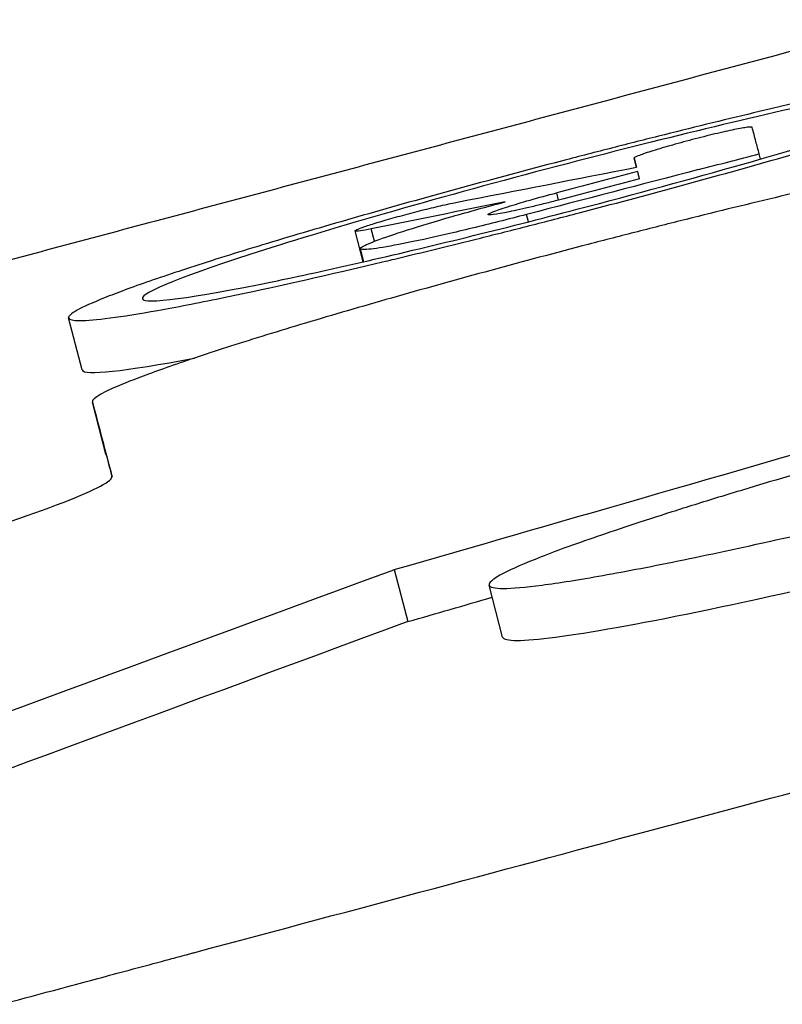
# Model space of a CAD drawing. Units: millimetres. Extents: x -3552 to 4077, y -4062 to 5184.
# Drawn here: x -804 to -797, y 96 to 106 of the extents above; entities that cross this region are included whole.
import ezdxf

# ---------------------------------------------------------------- set-up
doc = ezdxf.new("R2010")
doc.units = ezdxf.units.MM
doc.header["$LTSCALE"] = 20
doc.linetypes.add('HIDDEN', pattern=[9.524999999999999, 6.35, -3.175])
for name, color, linetype in [('2d', 230, 'Continuous'), ('AS-Free_Space', 31, 'HIDDEN'), ('AS-Free_Space_Hatch', 31, 'HIDDEN')]:
    doc.layers.add(name, color=color, linetype=linetype)

msp = doc.modelspace()

# ---------------------------------------------------------------- hatches: boundary and pattern name
at = {"layer": 'AS-Free_Space_Hatch'}
h = msp.add_hatch(dxfattribs=at)
h.set_pattern_fill('ANSI31', color=256, scale=100, angle=-30.00000000000003)
h.set_pattern_definition([(285, (-147.9938580267553, -1174.333225598021), (306.6814498467792, 82.17504682005014), [])])
edge = h.paths.add_edge_path()
edge.add_line((-147.9938580267553, -1174.333225598021), (-1196.999854661652, -2991.264909214087))
edge.add_arc((-2063.02525844609, -2491.264909214086), 1000, -120.00000000000011, -30.000000000000114, ccw=False)
edge.add_arc((-2063.02525844609, -2491.264909214086), 1000, 150, 240, ccw=False)
edge.add_line((-2929.050662230529, -1991.264909214086), (-1880.044665595632, -174.3332255980201))
edge.add_arc((-1014.019261811194, -674.3332255980202), 999.9999999999998, 59.999999999999886, 150, ccw=False)
edge.add_arc((-1014.019261811193, -674.3332255980206), 1000, -30.000000000000114, 59.999999999999886, ccw=False)

# ---------------------------------------------------------------- linework, layer by layer
at = {"layer": '2d'}
for p, q in [((-797.3634108788519, 104.2245427272655), (-797.376222718025, 104.2735555349982)), ((-798.5156710597512, 104.1489308439786), (-798.5376691972469, 104.2330866368329)), ((-798.4867853261603, 104.0399552502231), (-798.5044915053404, 104.1076917823548)), ((-799.2389785238793, 103.8435248141132), (-799.2566847017915, 103.9112613413954)), ((-799.519774877619, 103.6418047468951), (-799.537395169933, 103.7092127113328)), ((-801.0540070293519, 103.2694682087104), (-801.1291489180367, 103.5569300549769)), ((-800.9488269001467, 103.4611493024649), (-800.9787565785482, 103.5756478965495)), ((-801.0478074511702, 103.2708911215586), (-801.0793497295126, 103.3915588573082)), ((-803.6641075809075, 102.2650147779232), (-803.7903844596894, 102.7480979869115)), ((-803.4434580481138, 101.4843930054185), (-803.569744771472, 101.9675136475116)), ((-800.7649934243782, 100.410847966662), (-800.6387165455963, 99.92776475767369)), ((-799.759040695526, 99.783178583265), (-799.8853175743043, 100.266261792246))]:
    msp.add_line(p, q, dxfattribs=at)
at = {"layer": '2d', "extrusion": (0, 0, -1)}
msp.add_circle((940.8751644631066, -52.62110469520758), 163.9999999999999, dxfattribs=at)
at = {"layer": '2d'}
for points, knots in [([(27.07251163865658, 323.1734645456208), (19.37973295828306, 321.1814537034015), (11.51476419927349, 319.142187023489), (-0.5465017593433004, 316.0109211233439), (-4.610890128627943, 314.9551054932972), (-10.77409035282653, 313.3531124298343), (-13.87234463549794, 312.5475485598481), (-17.51626290673448, 311.5996927367823), (-19.34556184107896, 311.1237522448964), (-20.26204846824476, 310.8852782612948), (-20.72075134741135, 310.7659152611968), (-20.95021771279426, 310.7062022498494), (-21.06497963123365, 310.6763378651985), (-21.11416946868485, 310.66353715473), (-21.14696406217445, 310.6550029725213), (-21.16425615704065, 310.6505030162798), (-29.11809104234453, 308.5806563515152), (-37.20385266923222, 306.4742415510436), (-49.55677680870394, 303.2528743828361), (-53.71179627252968, 302.1687950898331), (-60.00076403218191, 300.5271412063366), (-63.15935733543483, 299.7024305870518), (-66.86915326669805, 298.7334506039451), (-68.73025352302102, 298.2472536166852), (-69.66235542978757, 298.0037280508377), (-70.12879447795785, 297.8818584596111), (-70.3621110444692, 297.8208969569014), (-70.47879359066974, 297.7904095281456), (-70.5288055956371, 297.7773420563108), (-70.5621480877453, 297.768630090427), (-70.5798680578664, 297.7640000802721), (-86.59472963012377, 293.5795065394004), (-103.1123245368854, 289.2562696761624), (-128.6811303992781, 282.5531880925182), (-137.3361040791206, 280.2824647203261), (-150.518193728818, 276.8214143655869), (-154.9454985617067, 275.6585691348109), (-161.636513478823, 273.9005196008757), (-164.9945335858465, 273.0180498839554), (-168.9341468640159, 271.9824662347046), (-170.9094373542794, 271.4631646763746), (-171.8984539396843, 271.2031363624565), (-172.393305113992, 271.073027809317), (-172.6408164273234, 271.00794993215), (-172.7645935162545, 270.9754050932252), (-172.8176454327859, 270.9614560407344), (-172.8530143977496, 270.9521563914323), (-172.8719788160215, 270.9471700228778), (-189.688208368756, 266.5256252548616), (-206.9930921483101, 261.969942312805), (-233.7173108649658, 254.9262454535628), (-242.753162793686, 252.5433275420282), (-256.4994280270294, 248.9162026496479), (-263.4206787682324, 247.0894541920979), (-271.5798170573289, 244.9351348487535), (-275.6804869540993, 243.8521931358964), (-277.7360987906341, 243.3092763131872), (-278.7652241329051, 243.0374563560918), (-279.2801166846239, 242.9014559845155), (-279.5376454336583, 242.8334331996566), (-279.666430426847, 242.7994161573597), (-279.721628413683, 242.7848362142495), (-279.7584280534284, 242.7751159831305), (-279.7778718857553, 242.7699800974524), (-297.5690840931438, 238.0706123643586), (-315.7460605069373, 233.2648058162786), (-343.6121744093725, 225.8906404483123), (-353.0009706528472, 223.4050138794037), (-367.2334738540976, 219.6354387186739), (-374.3870378899483, 217.740371252602), (-382.7979031041723, 215.5115380070447), (-387.0195613023807, 214.392650329487), (-389.1344424108156, 213.8320899018918), (-390.1928954102441, 213.5515306900443), (-390.7223749510867, 213.4111813533973), (-390.987177972982, 213.3409892547506), (-391.1006785353075, 213.3109031919421), (-391.1763485885185, 213.2908449868055), (-391.2161513236715, 213.2802942773333), (-409.6184029322885, 208.4023103773698), (-428.3622419102267, 203.4301051817974), (-457.035506401664, 195.8185270570166), (-466.6861473009649, 193.255797762341), (-481.3000597341852, 189.3737679620162), (-488.6415006062707, 187.423269932201), (-497.266528291806, 185.1311830866644), (-501.5940010868289, 183.9810250974397), (-503.7614716024509, 183.404918966361), (-504.8461396786388, 183.116609307167), (-505.3887068318909, 182.9723903531094), (-505.6600486760926, 182.90026484797), (-505.7763505225994, 182.8693504829234), (-505.8538878611835, 182.8487401430875), (-505.8938755832205, 182.8381109208995), (-515.5451964899621, 180.2726695015417), (-525.2202327695595, 177.7001305468684), (-539.8223334615159, 173.8163338792447), (-547.1457687773745, 171.8681889149584), (-555.7284176558132, 169.5845642074755), (-560.0293344841284, 168.4400728031496), (-562.1821824766557, 167.8671596202812), (-563.259202798301, 167.580536445078), (-563.7978619065434, 167.4371832474089), (-564.0287477130169, 167.3757372500977), (-564.1826786719448, 167.3347712717414), (-564.2609712447684, 167.3139350518204), (-574.0196944667205, 164.7168130824111), (-583.7865886662094, 162.1167680830322), (-598.5607735637604, 158.1826221025067), (-605.9788242945815, 156.2070301931226), (-614.6869524060803, 153.8873830655948), (-619.0543925982074, 152.723877495876), (-621.2414494343193, 152.1412061629371), (-622.3358111167854, 151.8496411059941), (-622.8832001584906, 151.7038012608728), (-623.156946714973, 151.6308670130284), (-623.2742778166885, 151.5996064089513), (-623.3525010285339, 151.5787653242141), (-623.3927100953861, 151.5680523726869), (-642.8958727684239, 146.3717952362904), (-662.5846532586511, 141.1233805236106), (-692.432479973304, 133.1628987123831), (-702.4341784288281, 130.4947667847182), (-717.5125800880251, 126.47135660822), (-725.070742508311, 124.4543489586931), (-733.921152996676, 122.0920622147087), (-738.3544167437631, 120.9086625038481), (-740.573053190079, 120.3164012563821), (-741.6828712946226, 120.0201306226145), (-742.1586146071095, 119.8931275279929), (-742.4758005741351, 119.8084521432002), (-742.6364507310318, 119.7655651113046), (-752.8135943731122, 117.048673437389), (-762.8413747581708, 114.3710308924683), (-777.8904143703785, 110.3516656062229), (-785.4167770318654, 108.341257436171), (-794.2000115469145, 105.994711643857), (-798.592155426315, 104.8211962337982), (-800.4746057085267, 104.3182117540373), (-801.7295943277586, 103.9828781066599), (-802.3558896071809, 103.8155292511337), (-803.6133404770208, 103.4795279802902), (-804.2421146132183, 103.3115137245632), (-805.1853480648388, 103.059472126045), (-805.4997735995039, 102.9754542628589), (-805.9714220672577, 102.8494245303546), (-806.2072463107143, 102.7864096081676), (-806.4823746115053, 102.7128921010672), (-806.6199387660927, 102.6761333230452), (-806.6887208444314, 102.6577539279178), (-806.7181988782304, 102.6498770429798), (-806.7378509008122, 102.6446257860634), (-806.7494727195026, 102.6415202960698), (-807.2714359773545, 102.5020454177711), (-808.1286227606342, 102.2730407906429), (-809.279676662456, 101.965599531236), (-809.89295428476, 101.8018116009052), (-810.209030764765, 101.7174008103202), (-810.3694284221128, 101.6745662086387), (-810.450217105139, 101.6529916061963), (-810.4849672237997, 101.6437116405205), (-810.5081620578749, 101.6375175061848), (-810.5215582396977, 101.6339400892348), (-811.7910194670894, 101.2949341243993), (-813.6797219221717, 100.7906893322952), (-815.5673321383128, 100.2869278587141), (-816.8254962375704, 99.95119427828195), (-817.4532459728525, 99.78370424401419), (-820.6034974771228, 98.943292022469), (-824.3838565672959, 97.93529299725833), (-828.1643021869968, 96.92803727566843), (-830.68461856246, 96.25669862237464), (-831.942885956596, 95.92161784152722), (-841.502423804568, 93.37652811455246), (-849.8054787963392, 91.16964504299813), (-858.1141384777311, 88.96495598114689)], [0, 0, 0, 0, 0.03124999999983497, 0.03124999999983497, 0.04687499999975275, 0.04687499999975275, 0.05468749999971165, 0.0585937499996909, 0.06054687499968023, 0.06152343749967491, 0.06201171874967235, 0.06225585937467078, 0.0623779296871698, 0.0624389648434194, 0.0624389648434194, 0.062499999999669, 0.062499999999669, 0.09374999999960922, 0.09374999999960922, 0.1093749999995795, 0.1093749999995795, 0.1171874999995647, 0.1210937499995572, 0.1230468749995535, 0.1240234374995517, 0.1245117187495507, 0.1247558593745499, 0.1248779296870493, 0.1249389648432988, 0.1249389648432988, 0.1249999999995484, 0.1249999999995484, 0.1874999999992976, 0.1874999999992976, 0.2187499999991727, 0.2187499999991727, 0.2343749999991101, 0.2343749999991101, 0.2421874999990788, 0.2460937499990631, 0.2480468749990553, 0.2490234374990513, 0.2495117187490493, 0.2497558593740483, 0.249877929686548, 0.2499389648427978, 0.2499389648427978, 0.2499999999990477, 0.2499999999990477, 0.3124999999992002, 0.3124999999992002, 0.3437499999992765, 0.3437499999992765, 0.3593749999993146, 0.3671874999993339, 0.3710937499993437, 0.3730468749993484, 0.3740234374993505, 0.3745117187493516, 0.3747558593743521, 0.3748779296868522, 0.3749389648431023, 0.3749389648431023, 0.3749999999993524, 0.3749999999993524, 0.4374999999993529, 0.4374999999993529, 0.4687499999993532, 0.4687499999993532, 0.4843749999993534, 0.4921874999993536, 0.4960937499993539, 0.4980468749993539, 0.499023437499354, 0.499511718749354, 0.4997558593743541, 0.4998779296868543, 0.4998779296868543, 0.4999999999993545, 0.4999999999993545, 0.5624999999994433, 0.5624999999994433, 0.593749999999488, 0.593749999999488, 0.6093749999995103, 0.6171874999995215, 0.6210937499995272, 0.62304687499953, 0.6240234374995316, 0.6245117187495322, 0.6247558593745325, 0.6248779296870326, 0.6248779296870326, 0.6249999999995327, 0.6249999999995327, 0.6562499999995932, 0.6562499999995932, 0.6718749999996235, 0.6796874999996386, 0.6835937499996462, 0.6855468749996501, 0.686523437499652, 0.6870117187496529, 0.6872558593746533, 0.6872558593746533, 0.6874999999996536, 0.6874999999996536, 0.7187499999996894, 0.7187499999996894, 0.7343749999997072, 0.742187499999716, 0.7460937499997204, 0.7480468749997227, 0.749023437499724, 0.7495117187497247, 0.7497558593747249, 0.749877929687225, 0.749877929687225, 0.7499999999997251, 0.7499999999997251, 0.8124999999998392, 0.8124999999998392, 0.8437499999998961, 0.8437499999998961, 0.8593749999999246, 0.8671874999999387, 0.8710937499999458, 0.8730468749999493, 0.8740234374999509, 0.8745117187499518, 0.8745117187499518, 0.8749999999999527, 0.8749999999999527, 0.9062500000000093, 0.9062500000000093, 0.9218750000000376, 0.9296875000000517, 0.933593750000059, 0.9355468750000625, 0.9355468750000625, 0.9375000000000661, 0.9375000000000661, 0.9394531250000696, 0.9394531250000696, 0.9404296875000714, 0.9404296875000714, 0.9409179687500722, 0.9411621093750727, 0.9412841796875729, 0.941345214843823, 0.9413757324219482, 0.9413757324219482, 0.9414062500000732, 0.9414062500000732, 0.9433593750000747, 0.9443359375000756, 0.9448242187500759, 0.9450683593750762, 0.9451904296875762, 0.9452514648438262, 0.9452819824219512, 0.9452819824219512, 0.945312500000076, 0.945312500000076, 0.9492187500000706, 0.9511718750000681, 0.9511718750000681, 0.9531250000000654, 0.9531250000000654, 0.9609375000000545, 0.9648437500000491, 0.9648437500000491, 0.9687500000000436, 0.9687500000000436, 0.994431418871189, 0.994431418871189, 0.994431418871189, 0.994431418871189]), ([(-817.2828327435, 92.92898905505626), (-816.0621294790017, 93.25537448906744), (-814.2298143263451, 93.74542501652013), (-812.395605820544, 94.23618479214292), (-811.1723793963229, 94.56351558882761), (-810.5588305386245, 94.7277215959848), (-809.338213135974, 95.05444401608929), (-808.4222194184022, 95.2996614784488), (-807.3526314053252, 95.58605590352545), (-806.8176052284143, 95.7293299628409), (-806.5500340971903, 95.80098620423905), (-806.4162340208641, 95.83681912787961), (-806.3493303550204, 95.8547367904348), (-806.3158776151777, 95.86369592189749), (-806.3015405323331, 95.8675356139911), (-806.2919824339187, 95.87009542301621), (-806.2853702216034, 95.8718662798392), (-805.9053425580114, 95.97364387974176), (-805.4113029172458, 96.10597479439184), (-804.4948065606259, 96.35148459983884), (-804.1600637608699, 96.44115798776966), (-803.6141069036257, 96.58741699049551), (-803.3301698782325, 96.66348316821768), (-802.9797351582602, 96.75736550601232), (-802.7997244450562, 96.80559119414556), (-802.708520795999, 96.83002515573844), (-802.6691767458633, 96.84056566312847), (-802.6428903192264, 96.84760795891907), (-802.6283778706584, 96.85149593589176), (-799.5804689954166, 97.668050481524), (-796.8412218494268, 98.40191394464364), (-793.176708905461, 99.38366487046642), (-792.0292653299366, 99.69107417026953), (-790.4190972062534, 100.1224517510991), (-789.6417625920185, 100.3307064124065), (-788.7834147498797, 100.5606655453494), (-788.3663742125354, 100.6723945552903), (-788.1608870120908, 100.7274464955162), (-788.0589016446393, 100.7547693336264), (-788.008098514847, 100.768379970822), (-787.9827443379054, 100.7751725940971), (-787.9718884165759, 100.7780809979458), (-787.9646533922423, 100.7800193293124), (-787.9623031797819, 100.780648973433), (-782.9588404512378, 102.1211239275426), (-778.0193603144689, 103.444467869881), (-770.6988414666066, 105.4057356504027), (-767.0607566670678, 106.3804326989148), (-762.8551335166849, 107.5071888393004), (-760.7620241338009, 108.0679693287102), (-759.7178949658864, 108.347710184803), (-759.1964367579949, 108.4874182669873), (-758.9358592473527, 108.5572317218039), (-758.8056083902648, 108.5921283026701), (-758.7497947154079, 108.6070818059261), (-758.71258740351, 108.6170503249314), (-758.6951265466996, 108.621728407802), (-748.5665837836677, 111.3353503466687), (-738.6436743172962, 113.9939296665625), (-724.0388423561453, 117.906982357169), (-719.2171476956937, 119.1988654920797), (-712.0545148748624, 121.1179791299483), (-708.4906752337065, 122.072858322902), (-704.36344896222, 123.1786975876339), (-702.3074823830448, 123.729570632865), (-701.4279923769409, 123.9652205318007), (-700.8420298202327, 124.1222230099602), (-700.5508228829767, 124.2002488855296), (-681.4272086204619, 129.3242262749145), (-662.320124195925, 134.4439976202693), (-633.2799661491663, 142.2256835921226), (-623.5367164754771, 144.8365681405548), (-608.8322141672197, 148.7769945816663), (-601.45756189454, 150.7532311449731), (-592.8157921012735, 153.0690617214759), (-588.485558924056, 154.2294910934261), (-586.3181246431013, 154.8103291097841), (-585.2338305181493, 155.1009032973516), (-584.6915395154119, 155.2462291040547), (-584.4203580672747, 155.3189016753777), (-584.3041297478721, 155.3500491336972), (-584.2266424912214, 155.3708145659211), (-584.189568935537, 155.3807497281641), (-563.4560243189608, 160.9370321777251), (-543.7125848368723, 166.228197000285), (-515.5015405239374, 173.7889835065225), (-506.3317650368226, 176.2466158751567), (-492.9245916270829, 179.8400221749534), (-488.5134439565118, 181.0223185284658), (-481.9831262967018, 182.7726280169818), (-478.7395680362715, 183.6419991058128), (-474.9931128459993, 184.6461720730649), (-473.1292958891536, 185.1457388175977), (-472.1997383895123, 185.394892705307), (-471.7355471733681, 185.5193123345462), (-471.5035984222832, 185.5814828275916), (-471.3876607576785, 185.6125582446066), (-471.3379810534097, 185.6258741742431), (-471.304862998586, 185.6347509926263), (-471.2893400075445, 185.6389117073804), (-453.2570871925691, 190.4721983203917), (-435.157143204684, 195.3239156139944), (-407.9168740256282, 202.6261464189365), (-398.8217621959993, 205.0643226502825), (-385.1615967540656, 208.7263871198857), (-378.3271432046313, 210.5586184220911), (-370.3471050535809, 212.6980146258693), (-366.3556041245756, 213.7681220348795), (-364.3595014542789, 214.3032731755911), (-363.3613643598073, 214.5708724910191), (-362.8622746598812, 214.7046780080864), (-362.6127245576754, 214.7715822218333), (-362.4879481980061, 214.8050346913069), (-362.4344723353661, 214.8193715415082), (-362.3988216981197, 214.8289294588676), (-362.3819824806542, 214.833444044586), (-343.1001816738135, 220.0028854485363), (-324.7406004370459, 224.9253987443635), (-298.5150573761166, 231.9573994991724), (-289.9921073937439, 234.2427913095717), (-277.5303513108429, 237.5844871622676), (-273.4302077861685, 238.6839879339814), (-267.3599212965764, 240.3118389184501), (-264.3447600192558, 241.1204144295252), (-260.8618774412644, 242.0544336831636), (-259.1291170287896, 242.519119095291), (-258.2649044730315, 242.7508814357143), (-257.8333397861716, 242.8666176006582), (-257.6176928002642, 242.9244494425902), (-257.5099031416612, 242.9533563047689), (-257.4637148233669, 242.9657430189645), (-257.4329242221502, 242.9740003971046), (-257.4188987292, 242.977761733463), (-240.2371396063299, 247.5855414100179), (-223.2350021252823, 252.1455849726508), (-198.0018569345102, 258.9138852211063), (-189.6358247027747, 261.1580228483899), (-177.1575763669534, 264.5054080804412), (-170.9361527684559, 266.1743952424213), (-163.7095238037746, 268.1131188207082), (-160.104224732946, 269.0803492662062), (-158.3035904091539, 269.5634286101913), (-157.4037784715274, 269.8048339317274), (-156.953998986548, 269.9255029572605), (-156.7291408872443, 269.9858290552647), (-156.6167197511677, 270.0159899998298), (-156.5685409603411, 270.0289156679), (-156.536422143392, 270.0375326797102), (-156.5214249754263, 270.041556202309), (-138.972314324712, 274.7497285222371), (-122.2904989582803, 279.2257493301377), (-98.48572554215752, 285.6137940874823), (-90.75374932835803, 287.6888228752568), (-79.45275107983616, 290.7218840405631), (-75.7352444047101, 291.7196578561825), (-70.23227894394768, 293.1967017232246), (-67.49911973664894, 293.9303194734412), (-64.34229242790207, 294.7776801697482), (-62.7718173416506, 295.1992358231246), (-61.98856118392177, 295.4094833484205), (-61.59742804409689, 295.5144746448213), (-61.40198515801603, 295.5669371901013), (-61.30429462956636, 295.593160188716), (-61.2624338841033, 295.6043968438707), (-61.23452819235717, 295.6118875533675), (-61.22207170552792, 295.6152312417371), (-53.29776218808183, 297.7423499486495), (-45.57010507105588, 299.8168602716369), (-34.24423552667758, 302.8575913050345), (-30.51321302934412, 303.8593297780217), (-23.13864848481171, 305.8394120240273), (-19.49386021550708, 306.8180904420215), (-1.498413128239918, 311.6503642381094), (13.10593690178212, 315.5728007590742), (27.85402525395875, 319.5346413992856)], [0, 0, 0, 0, 0.003906250000012081, 0.00585937500001815, 0.00585937500001815, 0.00781250000002422, 0.00781250000002422, 0.00976562500003029, 0.01074218750003333, 0.01123046875003477, 0.01147460937503549, 0.0115966796875359, 0.01165771484378609, 0.01168823242191117, 0.01170349121097368, 0.01170349121097368, 0.01171875000003619, 0.01171875000003619, 0.0136718750000313, 0.0136718750000313, 0.01464843750002888, 0.01464843750002888, 0.0151367187500277, 0.01538085937502716, 0.01550292968752689, 0.01556396484377678, 0.01559448242190171, 0.01559448242190171, 0.01562500000002663, 0.01562500000002663, 0.02343750000000996, 0.02343750000000996, 0.02734375000000161, 0.02734375000000161, 0.0292968749999974, 0.0302734374999953, 0.0307617187499942, 0.03100585937499356, 0.03112792968749328, 0.03118896484374314, 0.03121948242186813, 0.03123474121093063, 0.03123474121093063, 0.03124999999999313, 0.03124999999999313, 0.04687500000000343, 0.04687500000000343, 0.05468750000000859, 0.05859375000001111, 0.06054687500001235, 0.06152343750001298, 0.06201171875001317, 0.06225585937501327, 0.06237792968751339, 0.06243896484376345, 0.06243896484376345, 0.0625000000000135, 0.0625000000000135, 0.09375000000007017, 0.09375000000007017, 0.1093750000000985, 0.1093750000000985, 0.1171875000001126, 0.1210937500001195, 0.1230468750001231, 0.1240234375001247, 0.1240234375001247, 0.1250000000001264, 0.1250000000001264, 0.187500000000236, 0.187500000000236, 0.2187500000002907, 0.2187500000002907, 0.2343750000003181, 0.2421875000003317, 0.2460937500003385, 0.2480468750003417, 0.2490234375003434, 0.2495117187503441, 0.2497558593753444, 0.2498779296878444, 0.2498779296878444, 0.2500000000003444, 0.2500000000003444, 0.312500000000326, 0.312500000000326, 0.3437500000003167, 0.3437500000003167, 0.359375000000312, 0.359375000000312, 0.3671875000003096, 0.3710937500003085, 0.373046875000308, 0.3740234375003075, 0.3745117187503074, 0.3747558593753073, 0.3748779296878073, 0.3749389648440573, 0.3749389648440573, 0.3750000000003073, 0.3750000000003073, 0.4375000000004255, 0.4375000000004255, 0.4687500000004846, 0.4687500000004846, 0.484375000000514, 0.4921875000005288, 0.4960937500005361, 0.4980468750005398, 0.4990234375005418, 0.4995117187505424, 0.4997558593755427, 0.4998779296880426, 0.4999389648442927, 0.4999389648442927, 0.5000000000005427, 0.5000000000005427, 0.5625000000006034, 0.5625000000006034, 0.5937500000006337, 0.5937500000006337, 0.609375000000649, 0.609375000000649, 0.6171875000006564, 0.6210937500006601, 0.623046875000662, 0.624023437500663, 0.6245117187506635, 0.6247558593756636, 0.6248779296881637, 0.6249389648444136, 0.6249389648444136, 0.6250000000006636, 0.6250000000006636, 0.6875000000006393, 0.6875000000006393, 0.7187500000006269, 0.7187500000006269, 0.734375000000621, 0.742187500000618, 0.7460937500006164, 0.7480468750006158, 0.7490234375006154, 0.749511718750615, 0.7497558593756146, 0.7498779296881148, 0.7499389648443648, 0.7499389648443648, 0.750000000000615, 0.750000000000615, 0.8125000000006555, 0.8125000000006555, 0.8437500000006757, 0.8437500000006757, 0.8593750000006861, 0.8593750000006861, 0.8671875000006914, 0.871093750000694, 0.8730468750006956, 0.8740234375006964, 0.8745117187506969, 0.8747558593756973, 0.8748779296881976, 0.8749389648444472, 0.8749389648444472, 0.875000000000697, 0.875000000000697, 0.9062500000005222, 0.9062500000005222, 0.921875000000435, 0.921875000000435, 0.9375000000003476, 0.9375000000003476, 1, 1, 1, 1]), ([(-795.7017318292601, 105.0377559335529), (-795.7470858747492, 105.0286453847957), (-795.7934031154964, 105.0192240719562), (-796.2754962844447, 104.9199797656665), (-796.8078270322076, 104.8004066997628), (-797.6584627211323, 104.597933231501), (-797.9563270618837, 104.5252534565307), (-798.4062098139821, 104.4128978398903), (-798.558691365417, 104.3743851111858), (-798.8625389253139, 104.296786337768), (-799.0169747759192, 104.2569037212497), (-799.4714310286963, 104.1382430179538), (-799.7805409849461, 104.0557582850624), (-800.3739211679185, 103.8941045948404), (-800.6698697351512, 103.8117493669697), (-801.2301125647664, 103.6524261221957), (-801.5023729648728, 103.5731881337588), (-801.8819687275227, 103.459854442809), (-802.0053176364909, 103.4225103101335), (-802.2409515670624, 103.3501003954252), (-802.3552916738081, 103.3143869573423), (-802.6762126506856, 103.2123718434914), (-802.870863581391, 103.1479091735737), (-803.2012644237875, 103.033144734919), (-803.3430366940702, 102.9807676328192), (-803.5689387993934, 102.8901540941833), (-803.6548522218509, 102.8512017826733), (-803.7673187859527, 102.78840902707), (-803.7944139132378, 102.7641002320643), (-803.7904055855888, 102.7481799359166)], [0.1182147347913291, 0.1182147347913291, 0.1182147347913291, 0.1182147347913291, 0.1249999999999585, 0.1249999999999585, 0.187499999999952, 0.187499999999952, 0.218749999999953, 0.218749999999953, 0.2343749999999524, 0.2343749999999524, 0.2499999999999518, 0.2499999999999518, 0.2812499999999505, 0.2812499999999505, 0.3124999999999492, 0.3124999999999492, 0.3437499999999479, 0.3437499999999479, 0.3593749999999525, 0.3593749999999525, 0.3749999999999571, 0.3749999999999571, 0.4062499999999679, 0.4062499999999679, 0.4374999999999786, 0.4374999999999786, 0.4687499999999893, 0.4687499999999893, 0.5, 0.5, 0.5, 0.5]), ([(-801.0662033288736, 103.2666699956126), (-800.4579476243416, 103.4060828700267), (-799.7601955841237, 103.577488418744), (-798.0016505333442, 104.0366211625924), (-796.9718817188677, 104.3296254001316), (-795.9133905677772, 104.6658206440379), (-795.6468662179341, 104.7574403386761), (-795.4551267831248, 104.8315121147834)], [0.6665645911720638, 0.6665645911720638, 0.6665645911720638, 0.6665645911720638, 0.75, 0.75, 0.875, 0.875, 0.9315322248854301, 0.9315322248854301, 0.9315322248854301, 0.9315322248854301]), ([(-796.5783630147798, 104.8029473725101), (-797.2995141141837, 104.6479109507209), (-798.2322257076503, 104.423513017794), (-800.2025191860012, 103.9090420909952), (-801.2348725000411, 103.6156602599158), (-802.7080292645041, 103.1473732894383), (-803.1192288517959, 102.9819093205706), (-803.105319439599, 102.927189844092)], [0.138882264180561, 0.138882264180561, 0.138882264180561, 0.138882264180561, 0.25, 0.25, 0.375, 0.375, 0.5, 0.5, 0.5, 0.5]), ([(-800.7621305194843, 103.295856150894), (-800.5050816886123, 103.3573626930547), (-800.2379740307642, 103.4226952863), (-799.8147563137791, 103.5284101041407), (-799.6623588095863, 103.566909451115), (-799.3564937708088, 103.6450317546505), (-799.2006817335259, 103.6852707210701), (-798.7414010022676, 103.8051787265294), (-798.4295594834275, 103.8883943026494), (-797.8336690086307, 104.0507269767177), (-797.5366978145848, 104.1333695354906), (-796.9770358904498, 104.2925110656788), (-796.7052334703203, 104.3716049014683), (-796.4196842408455, 104.4568257957153), (-796.3859317479491, 104.4669363212261), (-796.3524595970684, 104.4770002303239)], [0.690621893550367, 0.690621893550367, 0.690621893550367, 0.690621893550367, 0.7187499999999623, 0.7187499999999623, 0.7343749999999578, 0.7343749999999578, 0.7499999999999536, 0.7499999999999536, 0.7812499999999449, 0.7812499999999449, 0.8124999999999363, 0.8124999999999363, 0.8437499999999276, 0.8437499999999276, 0.8479706719599143, 0.8479706719599143, 0.8479706719599143, 0.8479706719599143]), ([(-797.4412596570655, 104.5193621388162), (-797.442243985508, 104.5230824004911), (-797.458143455855, 104.5230515177236), (-797.5135571856463, 104.515829150042), (-797.556693331193, 104.5081031096952), (-797.6574689327881, 104.4873554069973), (-797.7209912446597, 104.4731185685532), (-797.8520643881857, 104.4419260943187), (-797.9267043108321, 104.4232503916037), (-798.031944295728, 104.3957849573262), (-798.0693708775198, 104.3858022967152), (-798.1376128843676, 104.367227102729), (-798.174154289447, 104.3570583798692), (-798.2698299998283, 104.3298648033751), (-798.3336616085926, 104.3107792709006), (-798.4307736542578, 104.2799387642381), (-798.4726549097504, 104.2654283711481), (-798.5116310520098, 104.2498277791465), (-798.522018057447, 104.2451013197942), (-798.5350024863801, 104.2378449407088), (-798.5381786850121, 104.2350122149664), (-798.5376680235204, 104.233082173846)], [0, 0, 0, 0, 0.1249999999999228, 0.1249999999999228, 0.2499999999998457, 0.2499999999998457, 0.3749999999997685, 0.3749999999997685, 0.4999999999996914, 0.4999999999996914, 0.5624999999996716, 0.5624999999996716, 0.624999999999652, 0.624999999999652, 0.7499999999996447, 0.7499999999996447, 0.8749999999996375, 0.8749999999996375, 0.9374999999998187, 0.9374999999998187, 1, 1, 1, 1]), ([(-797.376222718025, 104.2735555349982), (-797.3863079110688, 104.3116724434431), (-797.3963931041108, 104.3497893518843), (-797.4180720837903, 104.4317248864909), (-797.4296658704279, 104.4755435126544), (-797.4412596570655, 104.5193621388162)], [1.306242928938592, 1.306242928938592, 1.306242928938592, 1.306242928938592, 3.566352324436977, 3.566352324436977, 6.164540182303512, 6.164540182303512, 6.164540182303512, 6.164540182303512]), ([(-794.233321712858, 104.4057020473383), (-794.2375623443713, 104.421729481136), (-794.2737920642685, 104.4295997009403), (-794.4032337484441, 104.4292082468719), (-794.4980229394932, 104.4209694805731), (-794.7395522385777, 104.3893815960846), (-794.8873319493123, 104.3659158222063), (-795.2318607550169, 104.3043719283423), (-795.4296671500488, 104.2660506757175), (-796.0798333590828, 104.1322004853837), (-796.610401973112, 104.0130202080863), (-797.4581650764612, 103.8112276575384), (-797.755036868135, 103.7387892750548), (-798.2033926215863, 103.6268141806531), (-798.3553647157078, 103.5884298789706), (-798.6581788746425, 103.5110946531468), (-798.8120980662497, 103.4713453080103), (-799.2650057514147, 103.3530886753479), (-799.5730834746464, 103.2708792861367), (-800.1644494062839, 103.1097745154921), (-800.4594129706675, 103.0276936438468), (-801.0177603489847, 102.8689104520245), (-801.289116521566, 102.7899363681872), (-801.6674314003394, 102.6769866762634), (-801.7903710007813, 102.6397670507185), (-802.0252108854365, 102.5676024995691), (-802.1391104457362, 102.5320277520141), (-802.4591345860154, 102.4303002314782), (-802.6526975272318, 102.3662510169224), (-802.9829395110464, 102.2516590346395), (-803.1238951002233, 102.1996483184203), (-803.4620656461084, 102.0641346937527), (-803.5782685513586, 101.9997289812172), (-803.5697349268958, 101.9674762144068)], [0, 0, 0, 0, 0.06249999999997836, 0.06249999999997836, 0.1249999999999567, 0.1249999999999567, 0.1874999999999351, 0.1874999999999351, 0.2499999999999135, 0.2499999999999135, 0.3749999999999045, 0.3749999999999045, 0.4374999999999001, 0.4374999999999001, 0.4687499999998981, 0.4687499999998981, 0.4999999999998961, 0.4999999999998961, 0.5624999999998921, 0.5624999999998921, 0.6249999999998881, 0.6249999999998881, 0.6874999999998841, 0.6874999999998841, 0.7187499999998821, 0.7187499999998821, 0.74999999999988, 0.74999999999988, 0.8124999999999096, 0.8124999999999096, 0.8749999999999392, 0.8749999999999392, 1, 1, 1, 1]), ([(-799.238776534663, 103.843577563598), (-799.2812146081906, 103.8324945013383), (-799.3227806811428, 103.8218655485734), (-799.4076181002583, 103.8006534314727), (-799.4471116403274, 103.7909980922605), (-799.5666390166389, 103.7625461771468), (-799.6370081508685, 103.746746198015), (-799.8224391278236, 103.7085663693151), (-799.8924434695655, 103.6994304633599), (-799.8972404824381, 103.7173702229329), (-799.8309138520053, 103.7439369365811), (-799.5930312005003, 103.8195456310486), (-799.427775207887, 103.8665796054929), (-799.2566847017915, 103.9112613413954)], [0, 0, 0, 0, 0.06250000000005401, 0.06250000000005401, 0.125000000000108, 0.125000000000108, 0.250000000000188, 0.250000000000188, 0.5000000000001253, 0.5000000000001253, 0.7500000000000627, 0.7500000000000627, 1, 1, 1, 1]), ([(-800.9787565785482, 103.5756478965495), (-801.0205906432093, 103.567185611616), (-801.0554851392353, 103.5609679353483), (-801.0805504619511, 103.5575098473446), (-801.105615784676, 103.5540517593408), (-801.1215432675399, 103.5532578847806), (-801.1270139609096, 103.5551940115483), (-801.132484654243, 103.5571301383015), (-801.1276494468875, 103.5618496678426), (-801.1129087397749, 103.5689617558137), (-801.0981680326913, 103.5760738437702), (-801.0731152583812, 103.5857746479387), (-801.0398250284543, 103.5972607655322), (-801.0065347983364, 103.6087468831929), (-800.9640889257225, 103.6223351111612), (-800.9160023459317, 103.6369001033536), (-800.8679157655588, 103.6514650957224), (-800.8128621894557, 103.6674085682453), (-800.7554006073133, 103.6834101553732), (-800.6979390243287, 103.6994117427339), (-800.6364845731532, 103.7159127855493), (-800.5761263168624, 103.7315467998988), (-800.515768059875, 103.7471808144264), (-800.4548412426466, 103.7623790062598), (-800.3983912518288, 103.7758828465076), (-800.341941260871, 103.7893866867898), (-800.288411136733, 103.8015686313311), (-800.242233755378, 103.8114199758284), (-800.2199104469619, 103.8161823637138), (-800.1990502389326, 103.8204583154666), (-800.1800633258445, 103.8241637609326)], [0, 0, 0, 0, 0.1055059201026117, 0.1055059201026117, 0.1055059201026117, 0.211011840257413, 0.211011840257413, 0.211011840257413, 0.3165177596993524, 0.3165177596993524, 0.3165177596993524, 0.422023678908073, 0.422023678908073, 0.422023678908073, 0.527529598717772, 0.527529598717772, 0.527529598717772, 0.6330355198090858, 0.6330355198090858, 0.6330355198090858, 0.7385414424675752, 0.7385414424675752, 0.7385414424675752, 0.8440473663726773, 0.8440473663726773, 0.8440473663726773, 0.9495532905682622, 0.9495532905682622, 0.9495532905682622, 1, 1, 1, 1]), ([(-799.537395169933, 103.7092127113328), (-799.7076343953777, 103.6647511928813), (-799.8806275439929, 103.6212118027079), (-800.0420490461001, 103.5822003174371), (-800.203470548302, 103.5431888321446), (-800.3577726145268, 103.507629290506), (-800.4921775974672, 103.4784670620147), (-800.6265825784722, 103.4493048339436), (-800.744797541809, 103.4257356255484), (-800.837033258771, 103.4097119961634), (-800.9292689740996, 103.3936883670622), (-800.9980694278274, 103.3847683992944), (-801.0377373689553, 103.3836913136938), (-801.0774053096411, 103.3826142281041), (-801.0890348334178, 103.389350333392), (-801.071662916027, 103.4033418928057), (-801.0542909987107, 103.4173334521593), (-801.0074384992895, 103.4389663613483), (-800.9349851828138, 103.4664487651016), (-800.862531866198, 103.4939311689077), (-800.7624793727482, 103.5280210360788), (-800.6431128981621, 103.5658946236063), (-800.5237464225538, 103.6037682114556), (-800.3817736809015, 103.6464700821116), (-800.2289513040905, 103.6904633342174), (-800.0749642622432, 103.7347918605401), (-799.9056608855572, 103.7816687523764), (-799.7352711740114, 103.8271535441827)], [0, 0, 0, 0, 0.1110143507112885, 0.1110143507112885, 0.1110143507112885, 0.2220287015314324, 0.2220287015314324, 0.2220287015314324, 0.33304305074686, 0.33304305074686, 0.33304305074686, 0.4440573979615343, 0.4440573979615343, 0.4440573979615343, 0.5550717439081463, 0.5550717439081463, 0.5550717439081463, 0.6660860893560276, 0.6660860893560276, 0.6660860893560276, 0.777100435007827, 0.777100435007827, 0.777100435007827, 0.8881147816024602, 0.8881147816024602, 0.8881147816024602, 1, 1, 1, 1]), ([(-787.9014048602276, 103.3937109940061), (-787.9068042668914, 103.4143668949337), (-787.9513314306841, 103.4247788788643), (-788.114598221131, 103.4250494611888), (-788.2348575290671, 103.4148246084233), (-788.5439962020846, 103.3745836537319), (-788.7367362101359, 103.3439063007818), (-789.0693499764748, 103.2844180434704), (-789.1890449499733, 103.2620588461041), (-789.44095096614, 103.2132518704393), (-789.5756367227459, 103.1863093208021), (-789.9932407514589, 103.1004244563856), (-790.3052491578801, 103.0330547633284), (-790.9610181432618, 102.8860628979537), (-791.3145345746179, 102.804254600117), (-792.0409694524697, 102.6314804964468), (-792.4211309763068, 102.5387920986204), (-792.997358599403, 102.3949861420251), (-793.1919792638419, 102.3458658464251), (-793.5811704838416, 102.246539538758), (-793.7782726041823, 102.1956737002192), (-794.3604055776686, 102.0437752221997), (-794.7548995066045, 101.9385737460134), (-795.5149943455817, 101.7316247346234), (-795.8927000790918, 101.6265798263148), (-796.6103082397312, 101.4226137589403), (-796.9578112545587, 101.3215310753849), (-797.4440060254638, 101.1764405279528), (-797.6014595346405, 101.1287947367719), (-797.9032405088637, 101.036100086988), (-798.0492085472451, 100.9905293937436), (-798.4602179738267, 100.8599325419227), (-798.7087344945703, 100.7776667079297), (-799.1318481930102, 100.6307532009023), (-799.3132602873575, 100.5637456445047), (-799.6017659435438, 100.4480559308749), (-799.7118672177712, 100.3981758194341), (-799.8198678789977, 100.3378868072568), (-799.8465739486619, 100.320073832233), (-799.8806091039332, 100.2894623288967), (-799.8879156678795, 100.2765570321471), (-799.8853446004468, 100.2663666287472)], [0, 0, 0, 0, 0.0312499999999792, 0.0312499999999792, 0.06249999999995839, 0.06249999999995839, 0.09374999999993759, 0.09374999999993759, 0.1093749999999343, 0.1093749999999343, 0.1249999999999311, 0.1249999999999311, 0.1562499999999367, 0.1562499999999367, 0.1874999999999424, 0.1874999999999424, 0.2187499999999481, 0.2187499999999481, 0.234374999999951, 0.234374999999951, 0.2499999999999539, 0.2499999999999539, 0.2812499999999598, 0.2812499999999598, 0.3124999999999656, 0.3124999999999656, 0.3437499999999715, 0.3437499999999715, 0.3593749999999791, 0.3593749999999791, 0.3749999999999867, 0.3749999999999867, 0.40624999999999, 0.40624999999999, 0.4374999999999932, 0.4374999999999932, 0.4687499999999964, 0.4687499999999964, 0.4843749999999982, 0.4843749999999982, 0.5, 0.5, 0.5, 0.5]), ([(-803.105319439599, 102.927189844092), (-803.0914100274022, 102.8724703676135), (-802.6450112482216, 102.9307432149735), (-801.6500164502631, 103.1357083636185), (-801.3692149643666, 103.197219396513), (-801.0662033288736, 103.2666699956126)], [0.5, 0.5, 0.5, 0.5, 0.625, 0.625, 0.6665645911720638, 0.6665645911720638, 0.6665645911720638, 0.6665645911720638]), ([(-801.0556473974484, 103.2262603101217), (-800.9868552882817, 103.2424181010456), (-800.9173836132977, 103.2588462142567), (-800.8190654878745, 103.2822502563204), (-800.7906599581329, 103.2890296381438), (-800.7621305194843, 103.295856150894)], [0.6797662842828477, 0.6797662842828477, 0.6797662842828477, 0.6797662842828477, 0.6874999999999662, 0.6874999999999662, 0.690621893550367, 0.690621893550367, 0.690621893550367, 0.690621893550367]), ([(-803.7904055855888, 102.7481799359166), (-803.7863972579416, 102.7322596397689), (-803.7503006418174, 102.7244148090913), (-803.6209384896956, 102.7247989473462), (-803.5262972024975, 102.7329857706818), (-803.2844587239651, 102.7645233605972), (-803.1368323692568, 102.7879067746389), (-802.8778783567468, 102.8341068721356), (-802.786163561057, 102.8512098360434), (-802.5894144732847, 102.8893107157774), (-802.4852100721055, 102.9101695083691), (-801.995871026118, 103.0109736293643), (-801.5427985088736, 103.1118389629273), (-801.0556473974484, 103.2262603101217)], [0.5, 0.5, 0.5, 0.5, 0.531249999999994, 0.531249999999994, 0.562499999999988, 0.562499999999988, 0.5937499999999819, 0.5937499999999819, 0.6093749999999789, 0.6093749999999789, 0.6249999999999759, 0.6249999999999759, 0.6797662842828477, 0.6797662842828477, 0.6797662842828477, 0.6797662842828477]), ([(-799.7590677216649, 99.78328341975885), (-799.7382246548168, 99.70128702191778), (-799.0692881784107, 99.78855645330532), (-796.8313739054647, 100.2493045901001), (-795.2717967509725, 100.6200614941617), (-792.1110230881332, 101.4447528278806), (-790.5678483452175, 101.8835125497671), (-788.3833527175375, 102.5768338412554), (-787.7534681037378, 102.8277660344729), (-787.7751279814456, 102.9106277850178)], [0.5, 0.5, 0.5, 0.5, 0.625, 0.625, 0.75, 0.75, 0.875, 0.875, 1, 1, 1, 1]), ([(-809.447169006784, 99.39954151504298), (-807.9165606861243, 99.78663472642893), (-806.3281561945605, 100.2279648549638), (-804.6160063365132, 100.7588177139123), (-804.1522289650602, 100.9150199401292), (-803.5323104556428, 101.1549176532435), (-803.376658115505, 101.2377439183047), (-803.3873470897379, 101.2781428126809)], [0, 0, 0, 0, 0.4999999999999774, 0.4999999999999774, 0.7499999999999887, 0.7499999999999887, 1, 1, 1, 1]), ([(-799.8853446004468, 100.2663666287472), (-799.8802024655834, 100.2459858219436), (-799.8340033965342, 100.2359570963008), (-799.6685751892965, 100.236435804939), (-799.5471723429455, 100.2469300643361), (-799.2383644773363, 100.2871676477416), (-799.048489324754, 100.3172243148774), (-798.7182828677778, 100.3760970723552), (-798.6000995292598, 100.3981206625294), (-798.3493707930847, 100.4466436842276), (-798.2156214237548, 100.4733947883569), (-797.7985809146503, 100.5592516153565), (-797.4880486461461, 100.6263241525912), (-796.8346190294033, 100.7728243842548), (-796.4826811087987, 100.8542799427769), (-795.8347170756297, 101.0084275276886), (-795.5384829476698, 101.080308293961), (-795.2372964922961, 101.1547655506411)], [0.5, 0.5, 0.5, 0.5, 0.5312499999999907, 0.5312499999999907, 0.5624999999999813, 0.5624999999999813, 0.5937499999999719, 0.5937499999999719, 0.6093749999999748, 0.6093749999999748, 0.6249999999999777, 0.6249999999999777, 0.6562499999999823, 0.6562499999999823, 0.687499999999987, 0.687499999999987, 0.7121094767343641, 0.7121094767343641, 0.7121094767343641, 0.7121094767343641])]:
    msp.add_open_spline(points, degree=3, knots=knots, dxfattribs=at)
for points in [[(-797.9392744101133, 104.1265447204996), (-797.7515910470865, 104.175550275927), (-797.5639071447713, 104.2245538821326), (-797.376222718025, 104.2735555349982)], [(-798.5376680235204, 104.233082173846), (-798.5302506639182, 104.2050483211269), (-798.522833304316, 104.1770144684097), (-798.5154159447175, 104.1489806156906)], [(-800.1800633258445, 103.8241637609326), (-799.6251808654742, 103.9324360458513), (-799.0702984050968, 104.0407083307718), (-798.5154159447175, 104.1489806156906)], [(-797.9392744101133, 104.1265447204996), (-798.4719813300544, 103.9874340507768), (-799.0046882499937, 103.8483233810557), (-799.537395169933, 103.7092127113328)], [(-798.5044915053386, 104.1076917823566), (-798.7552225708187, 104.0422149687029), (-799.0059536363042, 103.9767381550491), (-799.2566847017915, 103.9112613413954)], [(-798.4865833366221, 104.0400079984547), (-798.4925527261912, 104.0625692597559), (-798.4985221157658, 104.0851305210554), (-798.5044915053386, 104.1076917823566)], [(-798.4865833366221, 104.0400079984547), (-798.7373064634448, 103.9745333139026), (-798.9880375407647, 103.9090564992557), (-799.238776534663, 103.843577563598)], [(-799.7352711740114, 103.8271535441827), (-800.1497663088558, 103.7433183283056), (-800.564261443702, 103.6594831124266), (-800.9787565785482, 103.5756478965495)], [(-800.7649934243855, 100.4108479666602), (-797.8663886601353, 101.247640459861), (-794.2672975389669, 102.2861577184549), (-790.077750744902, 103.4938219684709)], [(-803.6641287068069, 102.2650967269283), (-803.6502996144609, 102.2106932282722), (-803.271499703551, 102.2516530321236), (-802.6224090950036, 102.3754711641604)], [(-803.5697349268958, 101.9674762144068), (-803.5089389811837, 101.7376984138582), (-803.4481430354645, 101.5079206132841), (-803.3873470897379, 101.2781428126809)], [(-803.4434580481138, 101.4843930054185), (-803.4246602070998, 101.4133467125694), (-803.4058623660858, 101.3423004197184), (-803.3870645250718, 101.2712541268638)], [(-797.6497174680953, 100.5920948289067), (-797.6497596447589, 100.5920818524837), (-797.6498018209386, 100.5920688761516), (-797.6498439966363, 100.5920558999123)], [(-800.9190128391019, 100.3540199299032), (-802.9804427882846, 99.59318394380625), (-805.0418727374672, 98.8323479577075), (-807.1033026866517, 98.07151197161056)], [(-800.9190128391019, 100.3540199299032), (-800.8680102564304, 100.3728383529278), (-800.8166696703684, 100.3917813222861), (-800.7649934243782, 100.410847966662)], [(-799.5137448676178, 100.2525065248237), (-799.5137224282316, 100.2525130018394), (-799.5136999888655, 100.2525194788495), (-799.5136775495193, 100.2525259558524)], [(-800.6387165455944, 99.92776475767369), (-800.375051570687, 100.0038816793194), (-800.1141449894749, 100.0791983615663), (-799.855905007329, 100.1537414533987)], [(-800.6387165455963, 99.92776475767369), (-802.9806242802388, 99.06368647405998), (-805.0969550647842, 98.28241970821091), (-806.9770258078679, 97.58842876262224)]]:
    msp.add_open_spline(points, degree=3, dxfattribs=at)
at = {"layer": 'AS-Free_Space'}
msp.add_lwpolyline([(-147.9938580267553, -1174.333225598021), (-1196.999854661652, -2991.264909214087, -0.4142135623730951), (-2563.025258446091, -3357.290312998525, -0.4142135623730951), (-2929.050662230529, -1991.264909214086), (-1880.044665595632, -174.33322559802, -0.4142135623730951), (-514.019261811193, 191.6921781864178, -0.4142135623730951)], format="xyb", close=True, dxfattribs=at)

doc.saveas('drawing.dxf')
